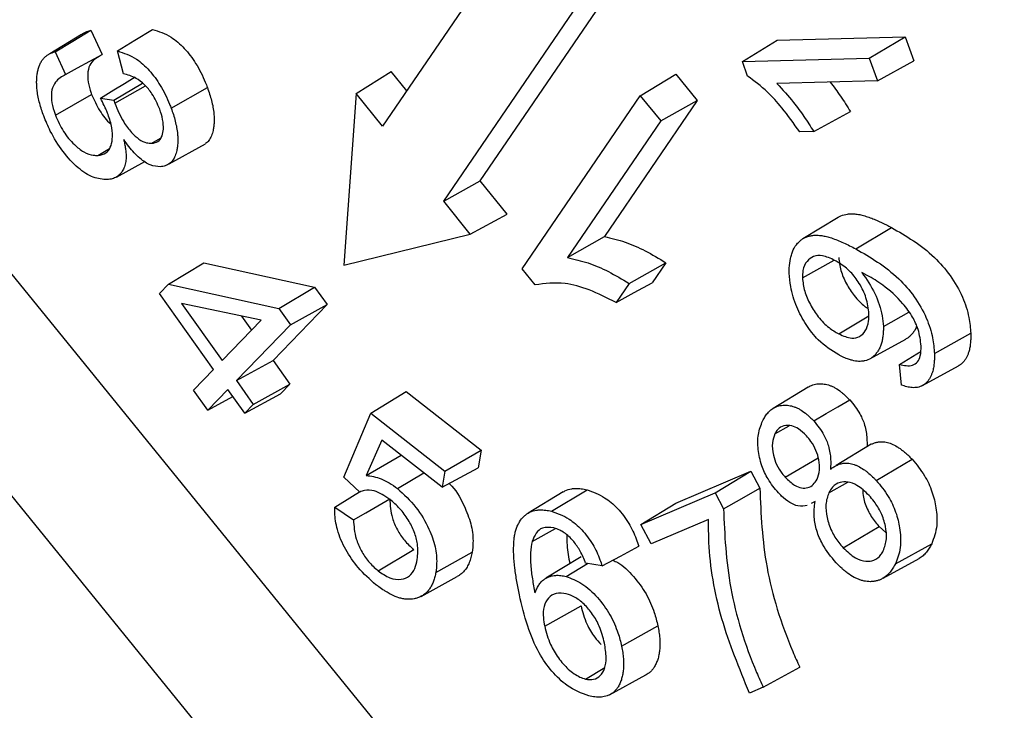
# Model space of a CAD drawing. Units: millimetres. Extents: x 189 to 884, y 247 to 802.
# Drawn here: x 840 to 843, y 363 to 365 of the extents above; entities that cross this region are included whole.
import ezdxf

# ---------------------------------------------------------------- set-up
doc = ezdxf.new("R2010")
doc.units = ezdxf.units.MM
doc.header["$LTSCALE"] = 0.5

msp = doc.modelspace()

# ---------------------------------------------------------------- linework, layer by layer
at = {"linetype": 'Continuous'}
for p, q in [((838.0712, 366.9654), (846.6916, 356.3622)), ((846.4375, 356.0166), (837.6997, 366.7644)), ((841.6117, 365.7194), (841.1246, 365.0055)), ((841.4146, 364.8428), (841.9018, 365.5568)), ((841.3061, 364.7823), (841.7932, 365.4962)), ((840.2579, 365.2905), (840.291, 365.2183)), ((840.2304, 365.2779), (840.1364, 365.2209)), ((842.1932, 365.1975), (842.2967, 365.2611)), ((842.2967, 365.2611), (842.677, 365.2713)), ((842.5702, 365.2077), (842.677, 365.2713)), ((842.677, 365.2713), (842.7029, 365.1992)), ((840.1514, 365.2265), (840.1825, 365.1588)), ((840.3545, 365.1614), (840.3371, 365.229)), ((840.1266, 365.215), (840.1257, 365.2145)), ((842.1932, 365.1975), (842.5702, 365.2077)), ((842.2086, 365.1544), (842.1932, 365.1975)), ((842.5702, 365.2077), (842.5944, 365.1403)), ((842.5944, 365.1403), (842.7029, 365.1992)), ((841.0456, 365.1026), (841.1501, 365.1683)), ((841.1966, 365.111), (841.1501, 365.1683)), ((841.8899, 365.0959), (841.9953, 365.1604)), ((841.9953, 365.1604), (842.0592, 365.0818)), ((842.5944, 365.1403), (842.296, 365.1323)), ((840.3259, 365.0827), (840.411, 365.1331)), ((840.3289, 365.0736), (840.4197, 365.1253)), ((840.4964, 365.0592), (840.6041, 365.1205)), ((840.1524, 365.0386), (840.26, 365.1)), ((840.2865, 365.0883), (840.3259, 365.0827)), ((840.3259, 365.0827), (840.3289, 365.0736)), ((841.0456, 365.1026), (841.0096, 364.5924)), ((841.1246, 365.0055), (841.0456, 365.1026)), ((841.5392, 364.582), (841.8899, 365.0959)), ((842.0592, 365.0818), (841.7836, 364.6778)), ((841.8899, 365.0959), (841.9506, 365.0212)), ((841.9506, 365.0212), (842.0592, 365.0818)), ((841.9506, 365.0212), (841.6734, 364.6149)), ((840.4389, 364.9546), (840.4642, 364.97)), ((842.4051, 364.9898), (842.3635, 364.9888)), ((840.2787, 364.9186), (840.3127, 364.9392)), ((840.4909, 364.8941), (840.5984, 364.9531)), ((840.3335, 364.8542), (840.4181, 364.9007)), ((841.3061, 364.7823), (841.4146, 364.8428)), ((841.4945, 364.7446), (841.4146, 364.8428)), ((841.385, 364.6851), (841.3061, 364.7823)), ((841.385, 364.6851), (841.4945, 364.7446)), ((842.4774, 364.7345), (842.3726, 364.671)), ((842.5301, 364.6411), (842.6361, 364.7045)), ((841.0096, 364.5924), (841.385, 364.6851)), ((841.6734, 364.6149), (841.7836, 364.6778)), ((840.4881, 364.5357), (840.593, 364.5994)), ((840.593, 364.5994), (840.9224, 364.5272)), ((841.578, 364.5342), (841.5392, 364.582)), ((841.9657, 364.5999), (841.925, 364.5403)), ((842.3716, 364.5548), (842.4658, 364.6074)), ((842.5643, 364.5622), (842.5481, 364.5708)), ((840.4617, 364.5085), (840.4881, 364.5357)), ((840.4881, 364.5357), (840.816, 364.4638)), ((840.816, 364.4638), (840.9224, 364.5272)), ((840.9224, 364.5272), (840.9594, 364.4753)), ((841.8566, 364.5385), (841.8179, 364.4818)), ((840.6221, 364.2829), (840.4617, 364.5085)), ((840.7637, 364.429), (840.5275, 364.4784)), ((840.5275, 364.4784), (840.6477, 364.3094)), ((840.9594, 364.4753), (840.7989, 364.3098)), ((840.8507, 364.4151), (840.9594, 364.4753)), ((840.7055, 364.4412), (840.7351, 364.3995)), ((840.816, 364.4638), (840.8507, 364.4151)), ((842.4792, 364.3883), (842.5687, 364.4419)), ((842.612, 364.4105), (842.688, 364.453)), ((840.6477, 364.3094), (840.7637, 364.429)), ((840.8507, 364.4151), (840.6903, 364.2496)), ((842.7636, 364.3299), (842.8715, 364.3901)), ((842.5713, 364.3139), (842.6786, 364.3729)), ((840.6903, 364.2496), (840.7989, 364.3098)), ((840.7989, 364.3098), (840.8491, 364.2393)), ((842.666, 364.2361), (842.6598, 364.2974)), ((842.7281, 364.2347), (842.8354, 364.2937)), ((840.5628, 364.2217), (840.6221, 364.2829)), ((840.6903, 364.2496), (840.7404, 364.1791)), ((840.7404, 364.1791), (840.8491, 364.2393)), ((840.8491, 364.2393), (840.8213, 364.2106)), ((842.3889, 364.2306), (842.2842, 364.1671)), ((840.6053, 364.162), (840.5628, 364.2217)), ((840.6646, 364.2231), (840.6053, 364.162)), ((840.6053, 364.162), (840.6794, 364.2023)), ((840.7148, 364.1526), (840.6646, 364.2231)), ((840.7148, 364.1526), (840.8213, 364.2106)), ((841.0896, 364.1527), (841.1945, 364.217)), ((841.1945, 364.217), (841.4175, 364.0425)), ((840.7404, 364.1791), (840.7148, 364.1526)), ((841.0089, 363.9629), (841.0896, 364.1527)), ((841.0896, 364.1527), (841.3092, 363.9808)), ((842.2892, 364.0912), (842.3324, 364.1151)), ((841.1226, 364.0726), (841.0761, 363.9677)), ((841.3011, 363.9328), (841.1226, 364.0726)), ((842.5762, 364.0608), (842.4714, 363.9973)), ((841.0761, 363.9677), (841.1799, 364.0277)), ((841.3092, 363.9808), (841.4175, 364.0425)), ((841.4175, 364.0425), (841.4087, 363.9907)), ((842.3203, 363.9625), (842.4185, 364.0202)), ((842.5906, 363.953), (842.6974, 364.0158)), ((841.1686, 363.929), (841.2467, 363.9754)), ((841.3011, 363.9328), (841.4087, 363.9907)), ((841.3092, 363.9808), (841.3011, 363.9328)), ((841.9954, 363.8856), (842.2183, 363.9807)), ((842.1121, 363.9166), (842.2183, 363.9807)), ((842.2183, 363.9807), (842.2451, 363.9298)), ((841.0567, 363.9184), (841.0089, 363.9629)), ((842.4501, 363.9167), (842.5068, 363.9479)), ((841.6613, 363.9193), (841.5566, 363.8558)), ((841.6262, 363.8614), (841.7318, 363.925)), ((841.892, 363.8226), (842.1121, 363.9166)), ((842.1121, 363.9166), (842.1371, 363.8689)), ((841.892, 363.8226), (841.9954, 363.8856)), ((842.4089, 363.8901), (842.3971, 363.8844)), ((840.9827, 363.8741), (841.0379, 363.8361)), ((841.9225, 363.7643), (841.892, 363.8226)), ((842.0927, 363.8369), (841.9225, 363.7643)), ((841.5687, 363.7718), (841.6383, 363.8103)), ((842.4925, 363.7531), (842.5994, 363.8159)), ((842.5994, 363.8159), (842.6194, 363.7985)), ((842.6477, 363.7055), (842.7555, 363.7649)), ((841.1108, 363.6847), (841.2172, 363.7478)), ((841.2826, 363.68), (841.3905, 363.7398)), ((841.7142, 363.7259), (841.6094, 363.6624)), ((841.6693, 363.6678), (841.7329, 363.7061)), ((841.7768, 363.6989), (841.7275, 363.707)), ((842.611, 363.6624), (842.7183, 363.7213)), ((841.2388, 363.6087), (841.3461, 363.6677)), ((841.6059, 363.5197), (841.7138, 363.5805)), ((841.8344, 363.4606), (841.9422, 363.5213)), ((841.7267, 363.3629), (841.7842, 363.3975)), ((841.7989, 363.3162), (841.9062, 363.3752)), ((842.255, 363.3386), (842.2142, 363.3211))]:
    msp.add_line(p, q, dxfattribs=at)
at = {"linetype": 'Continuous', "flags": 128}
for points in [[(840.1514, 365.2265), (840.2046, 365.2585), (840.2579, 365.2905)], [(840.3371, 365.229), (840.3889, 365.2611), (840.4407, 365.2931)], [(840.1825, 365.1588), (840.2184, 365.1785), (840.2547, 365.1984), (840.291, 365.2183)], [(840.2865, 365.0883), (840.3261, 365.113), (840.3577, 365.1326), (840.3894, 365.1523)], [(842.4051, 364.9898), (842.4598, 365.0193), (842.5144, 365.0487)], [(841.8566, 364.5385), (841.9111, 364.5692), (841.9657, 364.5999)], [(841.8179, 364.4818), (841.8714, 364.5111), (841.925, 364.5403)], [(842.6598, 364.2974), (842.7118, 364.3294), (842.7228, 364.3362)], [(842.4051, 364.1298), (842.442, 364.1515), (842.4769, 364.172), (842.5119, 364.1926)], [(840.9827, 363.8741), (841.0349, 363.9064), (841.0557, 363.9193)], [(842.1371, 363.8689), (842.1911, 363.8994), (842.2451, 363.9298)], [(841.0379, 363.8361), (841.0748, 363.8573), (841.1103, 363.8777), (841.1458, 363.8982)], [(841.7768, 363.6989), (841.8311, 363.7282), (841.8854, 363.7574)], [(842.255, 363.3386), (842.3092, 363.3684), (842.3635, 363.3981)]]:
    msp.add_lwpolyline(points, dxfattribs=at)
at = {"linetype": 'Continuous'}
msp.add_arc((854.4429, 368.2211), 19.1409, 194.6302, 237.12997, dxfattribs=at)
for points, knots in [([(866.4943, 340.3977), (866.5058, 340.4053), (866.6851, 340.5238), (867.0149, 340.7809), (867.4818, 341.1708), (867.927, 341.5928), (868.3527, 342.0424), (868.7577, 342.5201), (869.1417, 343.0253), (869.5042, 343.5575), (869.8447, 344.1159), (870.1628, 344.7002), (870.4581, 345.3095), (870.7302, 345.9431), (870.9787, 346.6002), (871.2033, 347.2801), (871.4037, 347.982), (871.5797, 348.7049), (871.731, 349.4479), (871.8576, 350.2102), (871.9592, 350.9909), (872.0357, 351.7888), (872.0872, 352.6032), (872.1135, 353.4331), (872.1147, 354.2773), (872.0908, 355.1351), (872.0418, 356.0052), (871.9679, 356.8868), (871.8691, 357.7788), (871.7456, 358.6802), (871.5976, 359.5899), (871.4252, 360.5068), (871.2287, 361.43), (871.0084, 362.3584), (870.7644, 363.2908), (870.4972, 364.2263), (870.2069, 365.1637), (869.8941, 366.102), (869.5589, 367.0402), (869.2019, 367.977), (868.8235, 368.9114), (868.4241, 369.8425), (868.0041, 370.769), (867.5641, 371.69), (867.1046, 372.6043), (866.6261, 373.511), (866.1291, 374.4089), (865.6142, 375.2971), (865.0821, 376.1745), (864.5333, 377.0401), (863.9685, 377.893), (863.3883, 378.732), (862.7934, 379.5563), (862.1845, 380.3649), (861.5622, 381.1568), (860.9273, 381.9312), (860.2804, 382.6871), (859.6224, 383.4237), (858.954, 384.1402), (858.2759, 384.8356), (857.5889, 385.5091), (856.8938, 386.1601), (856.1914, 386.7876), (855.4824, 387.3911), (854.7677, 387.9697), (854.0481, 388.5228), (853.3244, 389.0497), (852.5973, 389.5498), (851.8678, 390.0225), (851.1366, 390.4672), (850.4046, 390.8833), (849.6726, 391.2704), (848.9414, 391.628), (848.212, 391.9555), (847.4851, 392.2526), (846.7615, 392.5189), (846.0423, 392.754), (845.3282, 392.9576), (844.6201, 393.1294), (843.9188, 393.2692), (843.2253, 393.3768), (842.5404, 393.452), (841.865, 393.4947), (841.1999, 393.505), (840.5461, 393.4827), (839.9043, 393.4281), (839.2753, 393.3412), (838.66, 393.2221), (838.0589, 393.0713), (837.4734, 392.8879), (836.9415, 392.6915), (836.6126, 392.5417), (836.4675, 392.4756)], [0, 0, 0, 0, 0.000761, 0.011856, 0.022955, 0.034063, 0.045183, 0.056317, 0.067467, 0.078634, 0.089817, 0.101018, 0.112234, 0.123465, 0.134709, 0.145965, 0.15723, 0.168503, 0.179783, 0.191067, 0.202355, 0.213646, 0.224938, 0.236231, 0.247525, 0.258818, 0.270109, 0.2814, 0.29269, 0.303978, 0.315264, 0.326549, 0.337832, 0.349114, 0.360394, 0.371672, 0.38295, 0.394226, 0.405501, 0.416774, 0.428047, 0.439319, 0.450591, 0.461861, 0.473132, 0.484402, 0.495672, 0.506941, 0.518211, 0.529481, 0.540751, 0.552022, 0.563293, 0.574564, 0.585837, 0.59711, 0.608385, 0.61966, 0.630937, 0.642216, 0.653495, 0.664777, 0.67606, 0.687344, 0.698631, 0.709919, 0.72121, 0.732502, 0.743795, 0.755091, 0.766387, 0.777685, 0.788983, 0.800281, 0.811579, 0.822875, 0.834168, 0.845458, 0.856743, 0.868021, 0.879291, 0.890551, 0.901799, 0.913033, 0.924253, 0.935456, 0.946642, 0.95781, 0.968961, 0.980096, 0.991216, 1, 1, 1, 1]), ([(821.3674, 383.7549), (821.2162, 383.6443), (820.9023, 383.4146), (820.4492, 383.0294), (820.0033, 382.6087), (819.5778, 382.1588), (819.1727, 381.6811), (818.7887, 381.1759), (818.4262, 380.6437), (818.0857, 380.0852), (817.7676, 379.501), (817.4723, 378.8917), (817.2002, 378.2581), (816.9517, 377.601), (816.7271, 376.921), (816.5267, 376.2192), (816.3507, 375.4963), (816.1994, 374.7533), (816.0728, 373.991), (815.9712, 373.2103), (815.8947, 372.4124), (815.8432, 371.598), (815.8169, 370.7681), (815.8157, 369.9238), (815.8396, 369.0661), (815.8886, 368.196), (815.9625, 367.3144), (816.0613, 366.4224), (816.1848, 365.521), (816.3328, 364.6113), (816.5052, 363.6944), (816.7017, 362.7712), (816.922, 361.8428), (817.166, 360.9104), (817.4332, 359.9749), (817.7235, 359.0375), (818.0363, 358.0991), (818.3715, 357.161), (818.7284, 356.2242), (819.1069, 355.2898), (819.5063, 354.3587), (819.9263, 353.4322), (820.3663, 352.5112), (820.8258, 351.5969), (821.3043, 350.6902), (821.8013, 349.7923), (822.3162, 348.9041), (822.8483, 348.0267), (823.3971, 347.161), (823.9619, 346.3082), (824.5421, 345.4692), (825.137, 344.6449), (825.7459, 343.8363), (826.3682, 343.0444), (827.0031, 342.27), (827.65, 341.5141), (828.308, 340.7775), (828.9764, 340.061), (829.6545, 339.3656), (830.3414, 338.6921), (831.0365, 338.0411), (831.739, 337.4136), (832.4479, 336.8101), (833.1626, 336.2315), (833.8823, 335.6784), (834.606, 335.1515), (835.3331, 334.6514), (836.0626, 334.1787), (836.7938, 333.734), (837.5258, 333.3179), (838.2578, 332.9308), (838.989, 332.5732), (839.7184, 332.2457), (840.4453, 331.9486), (841.1688, 331.6823), (841.8881, 331.4472), (842.6022, 331.2436), (843.3103, 331.0718), (844.0116, 330.932), (844.7051, 330.8244), (845.39, 330.7492), (846.0654, 330.7065), (846.7305, 330.6962), (847.3843, 330.7185), (848.0261, 330.7731), (848.6551, 330.86), (849.2704, 330.9791), (849.8715, 331.1299), (850.457, 331.3133), (850.9754, 331.5044), (851.2912, 331.648), (851.4233, 331.7081)], [0, 0, 0, 0, 0.010334, 0.021459, 0.032593, 0.043739, 0.054899, 0.066075, 0.077268, 0.088478, 0.099705, 0.110948, 0.122205, 0.133476, 0.144757, 0.156049, 0.167349, 0.178655, 0.189966, 0.20128, 0.212597, 0.223916, 0.235236, 0.246556, 0.257875, 0.269193, 0.280511, 0.291827, 0.303141, 0.314454, 0.325765, 0.337075, 0.348383, 0.35969, 0.370995, 0.382299, 0.393601, 0.404902, 0.416203, 0.427502, 0.4388, 0.450098, 0.461395, 0.472692, 0.483989, 0.495285, 0.506581, 0.517877, 0.529173, 0.54047, 0.551767, 0.563065, 0.574363, 0.585662, 0.596962, 0.608263, 0.619565, 0.630868, 0.642173, 0.653479, 0.664787, 0.676096, 0.687407, 0.69872, 0.710035, 0.721352, 0.732671, 0.743991, 0.755313, 0.766636, 0.77796, 0.789285, 0.800609, 0.811934, 0.823256, 0.834576, 0.845892, 0.857203, 0.868508, 0.879804, 0.891091, 0.902365, 0.913626, 0.924872, 0.936101, 0.947313, 0.958508, 0.969685, 0.980846, 0.991992, 1, 1, 1, 1]), ([(828.6341, 381.4752), (828.5843, 381.4364), (828.3911, 381.286), (828.0744, 380.9939), (827.6844, 380.5994), (827.3163, 380.1749), (826.9686, 379.7234), (826.6425, 379.2448), (826.3384, 378.74), (826.0566, 378.2096), (825.7977, 377.6544), (825.562, 377.0751), (825.3499, 376.4727), (825.1618, 375.848), (824.998, 375.202), (824.8585, 374.5356), (824.7438, 373.8498), (824.6539, 373.1456), (824.5889, 372.4241), (824.5489, 371.6863), (824.5339, 370.9334), (824.544, 370.1662), (824.579, 369.3861), (824.639, 368.5941), (824.7238, 367.7913), (824.8333, 366.9789), (824.9672, 366.1581), (825.1254, 365.3299), (825.3077, 364.4956), (825.5137, 363.6563), (825.7432, 362.8132), (825.9958, 361.9676), (826.2712, 361.1206), (826.5689, 360.2734), (826.8885, 359.4272), (827.2296, 358.5833), (827.5916, 357.7427), (827.9741, 356.9067), (828.3765, 356.0765), (828.7983, 355.2532), (829.2387, 354.4381), (829.6973, 353.6322), (830.1734, 352.8367), (830.6662, 352.0527), (831.1751, 351.2814), (831.6993, 350.5239), (832.2382, 349.7811), (832.791, 349.0543), (833.3568, 348.3443), (833.935, 347.6523), (834.5246, 346.9791), (835.1248, 346.3259), (835.7349, 345.6934), (836.3539, 345.0826), (836.9811, 344.4943), (837.6154, 343.9295), (838.2561, 343.3889), (838.9022, 342.8734), (839.5528, 342.3835), (840.2071, 341.9202), (840.8641, 341.4839), (841.5229, 341.0755), (842.1825, 340.6954), (842.8421, 340.3443), (843.5008, 340.0227), (844.1575, 339.7311), (844.8113, 339.4699), (845.4614, 339.2396), (846.1067, 339.0405), (846.7464, 338.873), (847.3794, 338.7372), (848.0048, 338.6335), (848.6217, 338.562), (849.2292, 338.5228), (849.8262, 338.516), (850.4119, 338.5415), (850.9855, 338.5993), (851.5459, 338.6895), (852.0928, 338.8106), (852.6232, 338.9671), (852.9786, 339.086), (853.1524, 339.1614), (853.1595, 339.1645)], [0, 0, 0, 0, 0.004379, 0.017006, 0.029642, 0.04229, 0.054953, 0.067632, 0.080327, 0.093038, 0.105763, 0.118501, 0.131251, 0.14401, 0.156778, 0.169552, 0.182331, 0.195113, 0.207898, 0.220684, 0.23347, 0.246257, 0.259043, 0.271827, 0.284611, 0.297393, 0.310174, 0.322954, 0.335732, 0.348508, 0.361283, 0.374057, 0.38683, 0.399602, 0.412372, 0.425142, 0.437911, 0.450679, 0.463447, 0.476214, 0.488981, 0.501748, 0.514516, 0.527283, 0.54005, 0.552818, 0.565586, 0.578355, 0.591124, 0.603895, 0.616666, 0.629439, 0.642213, 0.654988, 0.667764, 0.680543, 0.693322, 0.706104, 0.718887, 0.731672, 0.744458, 0.757246, 0.770036, 0.782826, 0.795617, 0.808408, 0.821199, 0.833988, 0.846774, 0.859557, 0.872334, 0.885104, 0.897865, 0.910616, 0.923355, 0.936079, 0.948788, 0.96148, 0.974156, 0.986816, 0.999462, 1, 1, 1, 1]), ([(828.9998, 379.628), (828.9311, 379.5619), (828.7341, 379.3725), (828.4245, 379.0378), (828.0779, 378.6155), (827.7528, 378.1657), (827.4493, 377.6894), (827.1681, 377.1872), (826.9095, 376.6598), (826.6741, 376.1081), (826.4622, 375.533), (826.2742, 374.9353), (826.1104, 374.3161), (825.971, 373.6762), (825.8562, 373.0168), (825.7663, 372.3389), (825.7013, 371.6436), (825.6613, 370.9319), (825.6464, 370.2049), (825.6566, 369.4639), (825.6917, 368.7099), (825.7518, 367.9441), (825.8367, 367.1678), (825.9462, 366.3819), (826.0802, 365.5879), (826.2385, 364.7868), (826.4207, 363.9798), (826.6266, 363.1683), (826.8559, 362.3534), (827.1082, 361.5364), (827.383, 360.7185), (827.6801, 359.901), (827.9988, 359.085), (828.3388, 358.2718), (828.6995, 357.4627), (829.0803, 356.6589), (829.4806, 355.8616), (829.9, 355.072), (830.3376, 354.2914), (830.7929, 353.5208), (831.2651, 352.7615), (831.7535, 352.0146), (832.2575, 351.2813), (832.7762, 350.5627), (833.3088, 349.8598), (833.8545, 349.1738), (834.4126, 348.5057), (834.9822, 347.8565), (835.5624, 347.2272), (836.1523, 346.6188), (836.7511, 346.0322), (837.3579, 345.4682), (837.9718, 344.9279), (838.5918, 344.412), (839.217, 343.9212), (839.8465, 343.4565), (840.4793, 343.0184), (841.1145, 342.6078), (841.7512, 342.2252), (842.3884, 341.8712), (843.0251, 341.5465), (843.6603, 341.2515), (844.2932, 340.9868), (844.9226, 340.7528), (845.5478, 340.5499), (846.1675, 340.3785), (846.781, 340.2388), (847.3871, 340.1311), (847.985, 340.0557), (848.5735, 340.0126), (849.1518, 340.0018), (849.7189, 340.0236), (850.274, 340.0774), (850.8155, 340.1643), (851.3048, 340.2708), (851.6066, 340.3629), (851.738, 340.4029)], [0, 0, 0, 0, 0.00723, 0.020738, 0.034258, 0.047795, 0.061352, 0.074927, 0.08852, 0.10213, 0.115754, 0.12939, 0.143037, 0.156691, 0.170352, 0.184017, 0.197685, 0.211355, 0.225025, 0.238696, 0.252366, 0.266034, 0.279701, 0.293367, 0.307031, 0.320693, 0.334354, 0.348012, 0.36167, 0.375325, 0.388979, 0.402632, 0.416284, 0.429935, 0.443585, 0.457235, 0.470884, 0.484532, 0.498181, 0.511829, 0.525477, 0.539126, 0.552775, 0.566425, 0.580075, 0.593726, 0.607379, 0.621032, 0.634687, 0.648343, 0.662001, 0.675661, 0.689322, 0.702986, 0.716651, 0.730319, 0.743988, 0.757659, 0.771332, 0.785007, 0.798683, 0.812359, 0.826035, 0.839709, 0.853381, 0.867049, 0.880711, 0.894365, 0.90801, 0.921642, 0.93526, 0.948862, 0.962445, 0.976009, 0.989554, 1, 1, 1, 1]), ([(840.2305, 365.2778), (840.2311, 365.2783), (840.2339, 365.2806), (840.2396, 365.2838), (840.2481, 365.2877), (840.2544, 365.2895), (840.2579, 365.2905)], [0, 0, 0, 0, 0.075284, 0.361743, 0.649739, 1, 1, 1, 1]), ([(840.4407, 365.2931), (840.4593, 365.2873), (840.4911, 365.2775), (840.5364, 365.238), (840.5717, 365.1913), (840.5924, 365.1501), (840.602, 365.1257), (840.6041, 365.1205)], [0, 0, 0, 0, 0.29197, 0.499345, 0.706181, 0.936862, 1, 1, 1, 1]), ([(840.1178, 365.0359), (840.1156, 365.0421), (840.1113, 365.0545), (840.1057, 365.0733), (840.1012, 365.092), (840.0984, 365.1091), (840.097, 365.1245), (840.0966, 365.1381), (840.0972, 365.1513), (840.0988, 365.1638), (840.1014, 365.1755), (840.1049, 365.1863), (840.1096, 365.1962), (840.1152, 365.2044), (840.1214, 365.2111), (840.1279, 365.2163), (840.1352, 365.2206), (840.1431, 365.224), (840.1486, 365.2257), (840.1514, 365.2265)], [0, 0, 0, 0, 0.070707, 0.141652, 0.213806, 0.286682, 0.343074, 0.399843, 0.457784, 0.516128, 0.572527, 0.629381, 0.687811, 0.746851, 0.79644, 0.846426, 0.89745, 0.948743, 1, 1, 1, 1]), ([(840.3371, 365.229), (840.3557, 365.223), (840.3875, 365.2128), (840.4321, 365.1724), (840.4665, 365.1257), (840.4858, 365.086), (840.4948, 365.0631), (840.4964, 365.0592)], [0, 0, 0, 0, 0.299284, 0.508452, 0.716981, 0.951393, 1, 1, 1, 1]), ([(840.284, 365.2131), (840.2756, 365.2084), (840.2609, 365.2002), (840.2488, 365.1754), (840.2474, 365.1455), (840.2534, 365.1191), (840.2586, 365.1042), (840.26, 365.1)], [0, 0, 0, 0, 0.284156, 0.500605, 0.71848, 0.919322, 1, 1, 1, 1]), ([(840.1825, 365.1588), (840.1715, 365.1526), (840.1541, 365.1428), (840.1406, 365.1145), (840.1396, 365.0838), (840.1458, 365.0572), (840.151, 365.0425), (840.1524, 365.0386)], [0, 0, 0, 0, 0.340795, 0.542031, 0.744399, 0.933558, 1, 1, 1, 1]), ([(840.4622, 365.0564), (840.4553, 365.0721), (840.4435, 365.0986), (840.4174, 365.13), (840.3876, 365.1525), (840.3669, 365.1581), (840.3545, 365.1614)], [0, 0, 0, 0, 0.289166, 0.491252, 0.693953, 1, 1, 1, 1]), ([(842.3635, 364.9888), (842.3461, 365.013), (842.316, 365.055), (842.2641, 365.1134), (842.2286, 365.1397), (842.2086, 365.1544)], [0, 0, 0, 0, 0.37381, 0.648324, 1, 1, 1, 1]), ([(840.6041, 365.1205), (840.6063, 365.114), (840.6109, 365.1009), (840.6165, 365.0813), (840.6209, 365.0616), (840.6232, 365.0441), (840.6241, 365.0291), (840.6239, 365.0164), (840.6229, 365.004), (840.6211, 364.9933), (840.6188, 364.9842), (840.6161, 364.9766), (840.6128, 364.9694), (840.6087, 364.9632), (840.6041, 364.9574), (840.6001, 364.9549), (840.5981, 364.9536)], [0, 0, 0, 0, 0.096077, 0.192636, 0.291463, 0.391533, 0.461333, 0.531591, 0.603265, 0.675423, 0.728357, 0.781558, 0.835729, 0.890305, 0.943269, 1, 1, 1, 1]), ([(842.296, 365.1323), (842.3127, 365.1141), (842.3408, 365.0834), (842.3766, 365.0344), (842.3956, 365.0047), (842.4051, 364.9898)], [0, 0, 0, 0, 0.422503, 0.709843, 1, 1, 1, 1]), ([(842.4539, 365.1365), (842.4643, 365.1227), (842.4856, 365.0945), (842.5047, 365.0641), (842.5144, 365.0487)], [0, 0, 0, 0, 0.491259, 1, 1, 1, 1]), ([(840.26, 365.1), (840.2675, 365.0836), (840.2818, 365.0519), (840.3045, 365.022), (840.3165, 365.0129), (840.3167, 365.0128)], [0, 0, 0, 0, 0.513208, 0.993223, 1, 1, 1, 1]), ([(840.309, 365.0405), (840.3073, 365.0449), (840.3037, 365.0536), (840.2962, 365.0696), (840.2902, 365.0811), (840.2865, 365.0883)], [0, 0, 0, 0, 0.270834, 0.541622, 1, 1, 1, 1]), ([(840.3289, 365.0736), (840.3369, 365.0547), (840.35, 365.0238), (840.3766, 364.9876), (840.4004, 364.9655), (840.4218, 364.9554), (840.4338, 364.9549), (840.4389, 364.9546)], [0, 0, 0, 0, 0.327022, 0.533379, 0.70367, 0.875294, 1, 1, 1, 1]), ([(840.4389, 364.9546), (840.4454, 364.9558), (840.4585, 364.9582), (840.47, 364.9746), (840.4742, 364.9976), (840.4724, 365.0252), (840.4656, 365.0459), (840.4622, 365.0564)], [0, 0, 0, 0, 0.202493, 0.407065, 0.582253, 0.787215, 1, 1, 1, 1]), ([(840.4964, 365.0592), (840.4986, 365.0528), (840.5031, 365.0399), (840.5086, 365.0205), (840.513, 365.0011), (840.5153, 364.9839), (840.5162, 364.9691), (840.516, 364.9565), (840.515, 364.9443), (840.5133, 364.9338), (840.511, 364.9248), (840.5084, 364.9172), (840.5051, 364.9102), (840.5012, 364.904), (840.4951, 364.8968), (840.4875, 364.8915), (840.4789, 364.8879), (840.4717, 364.8859), (840.4666, 364.8852), (840.464, 364.8848)], [0, 0, 0, 0, 0.078583, 0.157554, 0.238364, 0.320184, 0.377297, 0.434784, 0.493428, 0.552467, 0.595648, 0.639045, 0.683235, 0.727755, 0.77096, 0.859242, 0.904338, 0.952049, 1, 1, 1, 1]), ([(840.3063, 364.8467), (840.2928, 364.8477), (840.2654, 364.8496), (840.2179, 364.8807), (840.1733, 364.9293), (840.1389, 364.9843), (840.1239, 365.0209), (840.1178, 365.0359)], [0, 0, 0, 0, 0.1968626, 0.3959705, 0.6180216, 0.8433005, 1, 1, 1, 1]), ([(840.1524, 365.0386), (840.1597, 365.022), (840.1741, 364.9894), (840.2058, 364.9518), (840.237, 364.9271), (840.2612, 364.919), (840.2742, 364.9187), (840.2787, 364.9186)], [0, 0, 0, 0, 0.261708, 0.511653, 0.70492, 0.899054, 1, 1, 1, 1]), ([(840.2787, 364.9186), (840.2871, 364.9201), (840.3025, 364.9229), (840.3168, 364.9415), (840.3229, 364.9675), (840.3217, 365.0013), (840.3134, 365.027), (840.309, 365.0405)], [0, 0, 0, 0, 0.213991, 0.394161, 0.573733, 0.775575, 1, 1, 1, 1]), ([(840.3554, 364.9663), (840.3563, 364.9618), (840.3582, 364.9527), (840.3605, 364.9392), (840.3622, 364.9259), (840.3626, 364.9143), (840.3621, 364.9044), (840.3608, 364.8961), (840.3589, 364.8883), (840.3563, 364.8811), (840.3531, 364.8746), (840.3494, 364.8687), (840.3451, 364.8635), (840.3402, 364.8587), (840.3346, 364.8547), (840.3283, 364.8515), (840.3214, 364.8492), (840.3141, 364.8476), (840.3089, 364.847), (840.3063, 364.8467)], [0, 0, 0, 0, 0.071231, 0.142535, 0.214546, 0.287234, 0.338889, 0.390977, 0.444376, 0.498203, 0.549844, 0.60178, 0.654623, 0.707779, 0.764743, 0.822168, 0.880814, 0.939758, 1, 1, 1, 1]), ([(840.464, 364.8848), (840.4543, 364.8856), (840.4349, 364.8871), (840.4011, 364.9095), (840.3749, 364.9385), (840.3604, 364.9592), (840.3554, 364.9663)], [0, 0, 0, 0, 0.267814, 0.537951, 0.840315, 1, 1, 1, 1]), ([(842.4774, 364.7345), (842.4774, 364.7345), (842.48, 364.7364), (842.4889, 364.7405), (842.5018, 364.7443), (842.517, 364.7454), (842.5303, 364.7447), (842.5455, 364.7421), (842.5611, 364.7379), (842.5767, 364.7323), (842.5967, 364.7241), (842.6164, 364.7147), (842.6311, 364.7071), (842.6361, 364.7045)], [0, 0, 0, 0, 0.000116, 0.069052, 0.209288, 0.280697, 0.372826, 0.465691, 0.560457, 0.655701, 0.74155, 0.913737, 1, 1, 1, 1]), ([(842.6361, 364.7045), (842.6796, 364.6793), (842.7408, 364.6438), (842.8121, 364.5635), (842.8483, 364.5005), (842.8674, 364.4401), (842.8702, 364.4057), (842.8715, 364.3901)], [0, 0, 0, 0, 0.404161, 0.567467, 0.731905, 0.87882, 1, 1, 1, 1]), ([(841.7836, 364.6778), (841.804, 364.6729), (841.8437, 364.6635), (841.9051, 364.6365), (841.9454, 364.6122), (841.9657, 364.5999)], [0, 0, 0, 0, 0.345824, 0.670511, 1, 1, 1, 1]), ([(842.3323, 364.5684), (842.3323, 364.5736), (842.3323, 364.5892), (842.3348, 364.6085), (842.3395, 364.626), (842.3458, 364.6421), (842.3545, 364.6557), (842.3652, 364.666), (842.3763, 364.6738), (842.3886, 364.6788), (842.4029, 364.6813), (842.4151, 364.6818), (842.4288, 364.6805), (842.4431, 364.6778), (842.4587, 364.6733), (842.4756, 364.667), (842.4936, 364.6592), (842.5118, 364.6505), (842.524, 364.6442), (842.5301, 364.6411)], [0, 0, 0, 0, 0.0461283, 0.1398125, 0.1875284, 0.2336696, 0.3279333, 0.3762501, 0.4170898, 0.5002145, 0.5426007, 0.593142, 0.6440901, 0.6961209, 0.7484478, 0.8109901, 0.873732, 0.9368389, 1, 1, 1, 1]), ([(842.5301, 364.6411), (842.5736, 364.6159), (842.6346, 364.5806), (842.7054, 364.5005), (842.741, 364.4383), (842.7596, 364.3789), (842.7623, 364.3451), (842.7636, 364.3299)], [0, 0, 0, 0, 0.407938, 0.57059, 0.734402, 0.880009, 1, 1, 1, 1]), ([(841.6734, 364.6149), (841.6938, 364.6104), (841.7335, 364.6017), (841.7953, 364.575), (841.8361, 364.5508), (841.8566, 364.5385)], [0, 0, 0, 0, 0.343178, 0.669116, 1, 1, 1, 1]), ([(842.468, 364.6066), (842.4553, 364.6125), (842.4327, 364.6229), (842.4038, 364.6204), (842.3834, 364.6053), (842.3724, 364.5819), (842.3718, 364.5622), (842.3716, 364.5548)], [0, 0, 0, 0, 0.25333, 0.453553, 0.653248, 0.868379, 1, 1, 1, 1]), ([(842.4795, 364.615), (842.4809, 364.6024), (842.4838, 364.5771), (842.5013, 364.537), (842.5255, 364.4997), (842.5488, 364.4751), (842.563, 364.4661), (842.5661, 364.4642)], [0, 0, 0, 0, 0.228341, 0.457711, 0.680123, 0.932179, 1, 1, 1, 1]), ([(842.5691, 364.4479), (842.5672, 364.4638), (842.5638, 364.4934), (842.5424, 364.5383), (842.5143, 364.5748), (842.4882, 364.5951), (842.4725, 364.604), (842.468, 364.6066)], [0, 0, 0, 0, 0.256077, 0.478696, 0.685394, 0.90888, 1, 1, 1, 1]), ([(842.4794, 364.3258), (842.4586, 364.3389), (842.4236, 364.3609), (842.3808, 364.4152), (842.352, 364.4703), (842.3358, 364.5236), (842.3333, 364.5555), (842.3323, 364.5684)], [0, 0, 0, 0, 0.273748, 0.460742, 0.647137, 0.856193, 1, 1, 1, 1]), ([(842.3716, 364.5548), (842.3731, 364.5419), (842.376, 364.516), (842.3939, 364.4751), (842.4186, 364.4367), (842.4486, 364.4065), (842.4696, 364.394), (842.4792, 364.3883)], [0, 0, 0, 0, 0.200592, 0.402098, 0.596905, 0.817221, 1, 1, 1, 1]), ([(842.5481, 364.5708), (842.562, 364.5506), (842.5895, 364.5103), (842.6079, 364.4523), (842.6109, 364.4211), (842.612, 364.4105)], [0, 0, 0, 0, 0.400998, 0.797906, 1, 1, 1, 1]), ([(842.7242, 364.3523), (842.7223, 364.3686), (842.719, 364.3967), (842.6984, 364.442), (842.6626, 364.4892), (842.6157, 364.5323), (842.5796, 364.5533), (842.5643, 364.5622)], [0, 0, 0, 0, 0.186739, 0.321121, 0.487945, 0.783459, 1, 1, 1, 1]), ([(841.8179, 364.4818), (841.7911, 364.4953), (841.7396, 364.5214), (841.6566, 364.5441), (841.6067, 364.5378), (841.578, 364.5342)], [0, 0, 0, 0, 0.315387, 0.606966, 1, 1, 1, 1]), ([(842.4792, 364.3883), (842.4925, 364.3825), (842.5154, 364.3725), (842.5422, 364.3793), (842.56, 364.3964), (842.5685, 364.4211), (842.5689, 364.4405), (842.5691, 364.4479)], [0, 0, 0, 0, 0.269185, 0.461916, 0.653993, 0.866757, 1, 1, 1, 1]), ([(842.612, 364.4105), (842.612, 364.4058), (842.6119, 364.3964), (842.6109, 364.3828), (842.6089, 364.3698), (842.6057, 364.3577), (842.6014, 364.3468), (842.5959, 364.3371), (842.5894, 364.3284), (842.5822, 364.3212), (842.572, 364.3137), (842.5605, 364.3088), (842.548, 364.3068), (842.5354, 364.3066), (842.5223, 364.3087), (842.5098, 364.3125), (842.4991, 364.3165), (842.4893, 364.3209), (842.4819, 364.3246), (842.4794, 364.3258)], [0, 0, 0, 0, 0.056572, 0.113402, 0.171262, 0.229605, 0.286219, 0.343347, 0.402017, 0.461189, 0.512602, 0.617451, 0.671106, 0.718266, 0.814222, 0.863037, 0.897161, 0.965649, 1, 1, 1, 1]), ([(842.7108, 364.4111), (842.7102, 364.4095), (842.7082, 364.4042), (842.7036, 364.3963), (842.697, 364.3874), (842.6895, 364.3804), (842.6835, 364.3752), (842.6795, 364.3737), (842.6784, 364.3733)], [0, 0, 0, 0, 0.091124, 0.301955, 0.518486, 0.736874, 0.926452, 1, 1, 1, 1]), ([(842.8715, 364.3901), (842.8715, 364.3853), (842.8716, 364.3756), (842.8708, 364.3614), (842.869, 364.3478), (842.8662, 364.3362), (842.8628, 364.3263), (842.8589, 364.3181), (842.8543, 364.3106), (842.849, 364.3039), (842.843, 364.2984), (842.8384, 364.2951), (842.8357, 364.2938), (842.8354, 364.2937)], [0, 0, 0, 0, 0.113137, 0.22663, 0.341878, 0.458151, 0.545743, 0.633839, 0.723587, 0.813938, 0.901564, 0.989994, 1, 1, 1, 1]), ([(842.6598, 364.2974), (842.6736, 364.2947), (842.6945, 364.2905), (842.7143, 364.3042), (842.7235, 364.324), (842.724, 364.3423), (842.7242, 364.3523)], [0, 0, 0, 0, 0.379816, 0.573751, 0.767338, 1, 1, 1, 1]), ([(842.7636, 364.3299), (842.7636, 364.325), (842.7637, 364.3153), (842.7628, 364.3012), (842.7611, 364.2876), (842.7582, 364.276), (842.7547, 364.2663), (842.7509, 364.2583), (842.7464, 364.251), (842.7411, 364.2445), (842.7352, 364.239), (842.7285, 364.2347), (842.7211, 364.2315), (842.7134, 364.2295), (842.7057, 364.2285), (842.6979, 364.2286), (842.6898, 364.2296), (842.6792, 364.2318), (842.6712, 364.2344), (842.666, 364.2361)], [0, 0, 0, 0, 0.0700552, 0.1403351, 0.2117376, 0.2838, 0.3370921, 0.3906894, 0.4452847, 0.5002464, 0.5535605, 0.6073658, 0.6626866, 0.7185097, 0.7660935, 0.8139997, 0.8628065, 0.9118549, 1, 1, 1, 1]), ([(842.3891, 364.2302), (842.3908, 364.2314), (842.3949, 364.2342), (842.4021, 364.237), (842.4104, 364.2392), (842.4192, 364.2404), (842.428, 364.2405), (842.4364, 364.2396), (842.4444, 364.2379), (842.4528, 364.2354), (842.4612, 364.232), (842.4726, 364.2261), (842.4841, 364.2182), (842.4953, 364.2087), (842.5037, 364.201), (842.5092, 364.1954), (842.5119, 364.1926)], [0, 0, 0, 0, 0.05695, 0.132382, 0.208273, 0.285645, 0.363555, 0.425678, 0.488148, 0.551824, 0.615974, 0.678126, 0.805126, 0.86997, 0.934845, 1, 1, 1, 1]), ([(842.2532, 364.1296), (842.2555, 364.1338), (842.2601, 364.1422), (842.2683, 364.1535), (842.2778, 364.1632), (842.2877, 364.1695), (842.297, 364.1734), (842.3051, 364.1756), (842.3139, 364.1768), (842.3224, 364.1769), (842.3307, 364.176), (842.3387, 364.1744), (842.3468, 364.172), (842.3552, 364.1686), (842.3664, 364.1628), (842.3776, 364.1551), (842.3887, 364.1458), (842.397, 364.1381), (842.4024, 364.1326), (842.4051, 364.1298)], [0, 0, 0, 0, 0.083485, 0.167366, 0.253333, 0.340551, 0.393309, 0.446386, 0.500497, 0.554984, 0.598374, 0.642005, 0.686475, 0.731278, 0.774688, 0.863405, 0.908713, 0.954258, 1, 1, 1, 1]), ([(842.5119, 364.1926), (842.5229, 364.1791), (842.5415, 364.1564), (842.5586, 364.1148), (842.5637, 364.0815), (842.5634, 364.0611), (842.5633, 364.0527)], [0, 0, 0, 0, 0.319631, 0.540285, 0.81122, 1, 1, 1, 1]), ([(842.3002, 363.9163), (842.2892, 363.9295), (842.2692, 363.9537), (842.2484, 363.9999), (842.2385, 364.0458), (842.2387, 364.0927), (842.2482, 364.1169), (842.2532, 364.1296)], [0, 0, 0, 0, 0.197068, 0.361183, 0.563285, 0.769978, 1, 1, 1, 1]), ([(842.3835, 364.0858), (842.3758, 364.0932), (842.3615, 364.107), (842.3377, 364.117), (842.3159, 364.117), (842.2988, 364.1076), (842.292, 364.0961), (842.2892, 364.0912)], [0, 0, 0, 0, 0.21007, 0.388595, 0.611768, 0.837631, 1, 1, 1, 1]), ([(842.4051, 364.1298), (842.4161, 364.1164), (842.4345, 364.0938), (842.4511, 364.0524), (842.4561, 364.018), (842.4555, 363.9964), (842.4552, 363.9867)], [0, 0, 0, 0, 0.311616, 0.521821, 0.784487, 1, 1, 1, 1]), ([(842.2892, 364.0912), (842.2864, 364.0829), (842.2804, 364.0651), (842.2833, 364.0321), (842.2937, 364), (842.3074, 363.9776), (842.317, 363.9663), (842.3203, 363.9625)], [0, 0, 0, 0, 0.243088, 0.515757, 0.707856, 0.901541, 1, 1, 1, 1]), ([(842.4151, 363.9565), (842.418, 363.9652), (842.4236, 363.9819), (842.4218, 364.0126), (842.4129, 364.0426), (842.3991, 364.0675), (842.3881, 364.0804), (842.3835, 364.0858)], [0, 0, 0, 0, 0.2520572, 0.4784126, 0.6702316, 0.8629007, 1, 1, 1, 1]), ([(842.5763, 364.0607), (842.5773, 364.0612), (842.581, 364.0632), (842.5882, 364.0656), (842.5968, 364.0675), (842.6074, 364.0684), (842.6176, 364.0676), (842.6283, 364.065), (842.6392, 364.061), (842.6504, 364.0551), (842.6619, 364.0474), (842.6707, 364.0407), (842.6798, 364.0331), (842.6887, 364.0248), (842.6945, 364.0188), (842.6974, 364.0158)], [0, 0, 0, 0, 0.030795, 0.119022, 0.207872, 0.270382, 0.397099, 0.46155, 0.524094, 0.651634, 0.71665, 0.786566, 0.856878, 0.92828, 1, 1, 1, 1]), ([(842.4552, 363.9867), (842.4583, 363.989), (842.4645, 363.9937), (842.4749, 363.9992), (842.4863, 364.0031), (842.4969, 364.0046), (842.5061, 364.0044), (842.5135, 364.0035), (842.5213, 364.0018), (842.5293, 363.9991), (842.54, 363.9942), (842.5508, 363.9876), (842.5614, 363.9799), (842.5715, 363.9717), (842.5812, 363.9628), (842.5883, 363.9555), (842.5906, 363.953)], [0, 0, 0, 0, 0.092951, 0.186312, 0.281787, 0.378449, 0.430447, 0.482741, 0.53611, 0.589943, 0.641958, 0.747753, 0.80154, 0.85075, 0.949977, 1, 1, 1, 1]), ([(842.6974, 364.0158), (842.7104, 364.0001), (842.7345, 363.9711), (842.7581, 363.9194), (842.7705, 363.8685), (842.7732, 363.8127), (842.7618, 363.782), (842.7555, 363.7649)], [0, 0, 0, 0, 0.199978, 0.369535, 0.538147, 0.740963, 1, 1, 1, 1]), ([(841.0761, 363.9677), (841.0832, 363.9669), (841.0976, 363.9652), (841.1204, 363.9584), (841.1444, 363.9465), (841.1605, 363.9349), (841.1686, 363.929)], [0, 0, 0, 0, 0.243883, 0.488229, 0.74073, 1, 1, 1, 1]), ([(841.3222, 363.9442), (841.3248, 363.9416), (841.3444, 363.9223), (841.3685, 363.8763), (841.3903, 363.8175), (841.3944, 363.7728), (841.3916, 363.7489), (841.3905, 363.7398)], [0, 0, 0, 0, 0.0482005, 0.3658832, 0.6078243, 0.8501267, 1, 1, 1, 1]), ([(842.3203, 363.9625), (842.3295, 363.9536), (842.3456, 363.9381), (842.3694, 363.9296), (842.3886, 363.9304), (842.4045, 363.9396), (842.4116, 363.9509), (842.4151, 363.9565)], [0, 0, 0, 0, 0.248685, 0.429396, 0.609356, 0.808362, 1, 1, 1, 1]), ([(842.5696, 363.9084), (842.5577, 363.9198), (842.537, 363.9394), (842.5065, 363.9496), (842.4812, 363.9483), (842.4617, 363.9367), (842.4535, 363.9225), (842.4501, 363.9167)], [0, 0, 0, 0, 0.254501, 0.439743, 0.623987, 0.844006, 1, 1, 1, 1]), ([(842.5906, 363.953), (842.6034, 363.9377), (842.627, 363.9093), (842.6502, 363.8586), (842.6625, 363.8084), (842.6648, 363.7559), (842.6556, 363.7233), (842.6485, 363.7071), (842.6477, 363.7055)], [0, 0, 0, 0, 0.198485, 0.367289, 0.535155, 0.737379, 0.972729, 1, 1, 1, 1]), ([(841.1462, 363.8968), (841.1305, 363.907), (841.1039, 363.9242), (841.0737, 363.9256), (841.0612, 363.9203), (841.0567, 363.9184)], [0, 0, 0, 0, 0.48214, 0.816238, 1, 1, 1, 1]), ([(841.1686, 363.929), (841.1877, 363.9117), (841.2241, 363.8786), (841.2618, 363.8143), (841.2826, 363.7557), (841.2864, 363.7122), (841.2837, 363.6888), (841.2826, 363.68)], [0, 0, 0, 0, 0.269816, 0.514661, 0.700461, 0.88652, 1, 1, 1, 1]), ([(841.6614, 363.9191), (841.663, 363.9201), (841.6704, 363.9247), (841.6826, 363.9281), (841.6962, 363.9295), (841.7084, 363.9292), (841.7199, 363.9276), (841.7288, 363.9257), (841.7318, 363.925)], [0, 0, 0, 0, 0.0833716, 0.3913159, 0.5484458, 0.6605964, 0.8864664, 1, 1, 1, 1]), ([(841.7318, 363.925), (841.7491, 363.9189), (841.7795, 363.9082), (841.8233, 363.8713), (841.8564, 363.8278), (841.8751, 363.7877), (841.8829, 363.7648), (841.8854, 363.7574)], [0, 0, 0, 0, 0.2841, 0.497286, 0.711314, 0.907655, 1, 1, 1, 1]), ([(842.2451, 363.9298), (842.2483, 363.8529), (842.2548, 363.6993), (842.3124, 363.5118), (842.3565, 363.4137), (842.3635, 363.3981)], [0, 0, 0, 0, 0.4573202, 0.9134418, 1, 1, 1, 1]), ([(842.386, 363.8789), (842.377, 363.8773), (842.3612, 363.8745), (842.3338, 363.8861), (842.3142, 363.902), (842.3034, 363.913), (842.3002, 363.9163)], [0, 0, 0, 0, 0.347678, 0.617653, 0.887016, 1, 1, 1, 1]), ([(842.4501, 363.9167), (842.4462, 363.9056), (842.439, 363.8848), (842.4431, 363.8437), (842.4562, 363.8035), (842.4754, 363.7729), (842.4882, 363.7581), (842.4925, 363.7531)], [0, 0, 0, 0, 0.253863, 0.474823, 0.696197, 0.898145, 1, 1, 1, 1]), ([(842.5508, 363.924), (842.5511, 363.9172), (842.5521, 363.8982), (842.5644, 363.8642), (842.5829, 363.8348), (842.5953, 363.8205), (842.5994, 363.8159)], [0, 0, 0, 0, 0.1904233, 0.5350217, 0.8481748, 1, 1, 1, 1]), ([(841.1458, 363.8982), (841.1469, 363.8795), (841.1486, 363.8499), (841.1672, 363.8062), (841.1891, 363.7727), (841.2075, 363.7564), (841.2172, 363.7478)], [0, 0, 0, 0, 0.356668, 0.563694, 0.769839, 1, 1, 1, 1]), ([(841.2273, 363.7185), (841.2287, 363.7332), (841.2311, 363.7583), (841.2196, 363.8006), (841.2011, 363.8371), (841.176, 363.871), (841.1562, 363.8881), (841.1462, 363.8968)], [0, 0, 0, 0, 0.255027, 0.434069, 0.613061, 0.802898, 1, 1, 1, 1]), ([(842.4713, 363.7087), (842.4569, 363.7261), (842.433, 363.755), (842.4126, 363.8042), (842.4042, 363.8489), (842.4072, 363.8752), (842.4089, 363.8901)], [0, 0, 0, 0, 0.316033, 0.523309, 0.73042, 1, 1, 1, 1]), ([(842.6118, 363.7442), (842.6157, 363.7553), (842.6231, 363.7759), (842.6197, 363.8166), (842.6071, 363.8562), (842.5879, 363.8874), (842.5746, 363.9026), (842.5696, 363.9084)], [0, 0, 0, 0, 0.253128, 0.471117, 0.689853, 0.883176, 1, 1, 1, 1]), ([(841.1047, 363.6432), (841.0864, 363.6592), (841.0531, 363.6882), (841.0132, 363.7468), (840.9881, 363.8048), (840.9822, 363.8476), (840.9826, 363.8686), (840.9827, 363.8741)], [0, 0, 0, 0, 0.275859, 0.501578, 0.728274, 0.928133, 1, 1, 1, 1]), ([(841.5308, 363.613), (841.5282, 363.6264), (841.5229, 363.6532), (841.5169, 363.6931), (841.5135, 363.7323), (841.5135, 363.7623), (841.5156, 363.7832), (841.5178, 363.7963), (841.5211, 363.8087), (841.5255, 363.82), (841.5327, 363.8336), (841.5419, 363.8449), (841.5528, 363.8536), (841.5646, 363.8606), (841.5779, 363.8647), (841.5914, 363.8659), (841.6034, 363.8656), (841.6147, 363.8639), (841.6233, 363.8621), (841.6262, 363.8614)], [0, 0, 0, 0, 0.100448, 0.201156, 0.303474, 0.406944, 0.446431, 0.486102, 0.526491, 0.567206, 0.606709, 0.687113, 0.728108, 0.766879, 0.845862, 0.886172, 0.914451, 0.971388, 1, 1, 1, 1]), ([(841.6262, 363.8614), (841.6436, 363.8553), (841.6738, 363.8446), (841.717, 363.8079), (841.7494, 363.7651), (841.7672, 363.7267), (841.7746, 363.7051), (841.7768, 363.6989)], [0, 0, 0, 0, 0.291471, 0.506244, 0.72187, 0.919479, 1, 1, 1, 1]), ([(842.1371, 363.8689), (842.1404, 363.7917), (842.1471, 363.6376), (842.2048, 363.4505), (842.2484, 363.3533), (842.255, 363.3386)], [0, 0, 0, 0, 0.46002, 0.918859, 1, 1, 1, 1]), ([(841.0379, 363.8361), (841.0391, 363.8175), (841.0411, 363.7878), (841.0599, 363.744), (841.0823, 363.71), (841.101, 363.6934), (841.1108, 363.6847)], [0, 0, 0, 0, 0.349999, 0.5597, 0.768528, 1, 1, 1, 1]), ([(842.2142, 363.3211), (842.184, 363.3948), (842.1219, 363.5465), (842.0932, 363.7218), (842.0928, 363.8144), (842.0927, 363.8369)], [0, 0, 0, 0, 0.4159859, 0.8574754, 1, 1, 1, 1]), ([(841.6334, 363.8122), (841.6213, 363.8135), (841.6001, 363.8159), (841.5792, 363.7977), (841.5722, 363.7805), (841.5687, 363.7718)], [0, 0, 0, 0, 0.39583, 0.694653, 1, 1, 1, 1]), ([(841.6922, 363.7718), (841.6874, 363.7769), (841.6742, 363.791), (841.6536, 363.8053), (841.6391, 363.8102), (841.6334, 363.8122)], [0, 0, 0, 0, 0.262108, 0.711798, 1, 1, 1, 1]), ([(841.5687, 363.7718), (841.5666, 363.7609), (841.5625, 363.7391), (841.5638, 363.7008), (841.5689, 363.6605), (841.5743, 363.6327), (841.5771, 363.6187)], [0, 0, 0, 0, 0.245805, 0.491171, 0.744522, 1, 1, 1, 1]), ([(841.6718, 363.7907), (841.6717, 363.7808), (841.6715, 363.7538), (841.6771, 363.7242), (841.6807, 363.7056)], [0, 0, 0, 0, 0.369549, 1, 1, 1, 1]), ([(841.7275, 363.707), (841.7251, 363.7131), (841.7202, 363.7252), (841.7096, 363.7477), (841.6989, 363.7624), (841.6922, 363.7718)], [0, 0, 0, 0, 0.268304, 0.536939, 1, 1, 1, 1]), ([(842.7555, 363.7649), (842.7531, 363.7604), (842.7483, 363.7515), (842.7398, 363.7396), (842.7301, 363.729), (842.7223, 363.7239), (842.7183, 363.7213)], [0, 0, 0, 0, 0.246244, 0.493594, 0.746322, 1, 1, 1, 1]), ([(841.3905, 363.7398), (841.3894, 363.7345), (841.3871, 363.7238), (841.3821, 363.709), (841.3755, 363.6953), (841.3676, 363.6844), (841.3587, 363.6759), (841.3517, 363.6706), (841.3472, 363.6684), (841.346, 363.6679)], [0, 0, 0, 0, 0.163875, 0.32874, 0.498014, 0.669601, 0.810557, 0.952687, 1, 1, 1, 1]), ([(842.4925, 363.7531), (842.5046, 363.7417), (842.527, 363.7204), (842.5596, 363.711), (842.5859, 363.7146), (842.6025, 363.7277), (842.6095, 363.7402), (842.6118, 363.7442)], [0, 0, 0, 0, 0.2566213, 0.4798867, 0.6683976, 0.8939557, 1, 1, 1, 1]), ([(841.1108, 363.6847), (841.1226, 363.6767), (841.1464, 363.6606), (841.1794, 363.657), (841.2052, 363.6671), (841.2208, 363.6894), (841.2253, 363.7092), (841.2273, 363.7185)], [0, 0, 0, 0, 0.216829, 0.435491, 0.63507, 0.828717, 1, 1, 1, 1]), ([(841.8083, 363.7159), (841.8131, 363.7138), (841.8341, 363.705), (841.8699, 363.6696), (841.9083, 363.6182), (841.9312, 363.5659), (841.939, 363.5345), (841.9422, 363.5213)], [0, 0, 0, 0, 0.08018, 0.346328, 0.595743, 0.831039, 1, 1, 1, 1]), ([(842.6477, 363.7055), (842.6454, 363.7011), (842.6407, 363.6923), (842.6323, 363.6805), (842.6226, 363.6702), (842.6124, 363.6629), (842.6025, 363.6579), (842.5933, 363.6548), (842.5833, 363.6528), (842.5735, 363.6521), (842.5639, 363.6526), (842.5546, 363.654), (842.545, 363.6565), (842.5353, 363.6601), (842.5221, 363.6664), (842.5088, 363.675), (842.4969, 363.6845), (842.4853, 363.6946), (842.4773, 363.7027), (842.4713, 363.7087)], [0, 0, 0, 0, 0.075014, 0.150359, 0.227326, 0.305197, 0.358599, 0.412319, 0.467091, 0.522252, 0.56655, 0.611105, 0.656545, 0.70233, 0.746644, 0.837191, 0.883475, 0.912496, 1, 1, 1, 1]), ([(841.2826, 363.68), (841.2817, 363.6755), (841.2797, 363.6664), (841.2757, 363.6537), (841.2707, 363.6417), (841.2645, 363.6311), (841.257, 363.6222), (841.2485, 363.6146), (841.2389, 363.6085), (841.2288, 363.6041), (841.215, 363.6001), (841.2002, 363.5993), (841.1847, 363.6014), (841.1693, 363.6053), (841.1537, 363.6117), (841.1391, 363.6198), (841.1268, 363.6274), (841.1157, 363.635), (841.1074, 363.6412), (841.1047, 363.6432)], [0, 0, 0, 0, 0.056085, 0.112404, 0.169714, 0.227519, 0.283654, 0.340313, 0.398495, 0.457156, 0.508367, 0.612718, 0.666069, 0.714099, 0.81182, 0.861596, 0.896078, 0.965288, 1, 1, 1, 1]), ([(841.5771, 363.6187), (841.5788, 363.6227), (841.5821, 363.6307), (841.5879, 363.6421), (841.5953, 363.6518), (841.6035, 363.6589), (841.6119, 363.664), (841.6202, 363.6675), (841.6291, 363.6699), (841.6377, 363.6711), (841.6484, 363.6714), (841.6587, 363.67), (841.6666, 363.6683), (841.6693, 363.6678)], [0, 0, 0, 0, 0.103851, 0.20792, 0.314183, 0.422148, 0.503109, 0.584631, 0.667818, 0.751554, 0.813112, 0.937409, 1, 1, 1, 1]), ([(841.6693, 363.6678), (841.685, 363.6619), (841.7167, 363.6501), (841.7629, 363.6076), (841.8008, 363.5562), (841.8235, 363.5047), (841.8312, 363.4736), (841.8344, 363.4606)], [0, 0, 0, 0, 0.2228744, 0.4472768, 0.6578946, 0.8563057, 1, 1, 1, 1]), ([(841.6701, 363.6163), (841.6597, 363.6178), (841.6388, 363.6208), (841.616, 363.6057), (841.6023, 363.5804), (841.6007, 363.5492), (841.6044, 363.5283), (841.6059, 363.5197)], [0, 0, 0, 0, 0.223681, 0.448888, 0.659954, 0.860823, 1, 1, 1, 1]), ([(841.7835, 363.4699), (841.7792, 363.4866), (841.7717, 363.5156), (841.7493, 363.5563), (841.7234, 363.5864), (841.6958, 363.6076), (841.6782, 363.6136), (841.6701, 363.6163)], [0, 0, 0, 0, 0.259567, 0.450582, 0.641975, 0.834473, 1, 1, 1, 1]), ([(841.7369, 363.3128), (841.7154, 363.321), (841.6781, 363.3351), (841.6262, 363.3845), (841.5837, 363.4456), (841.5515, 363.5252), (841.5381, 363.5823), (841.5308, 363.613)], [0, 0, 0, 0, 0.220109, 0.380922, 0.541781, 0.753684, 1, 1, 1, 1]), ([(841.7138, 363.5805), (841.7186, 363.5625), (841.7271, 363.5306), (841.7505, 363.4901), (841.7671, 363.4727), (841.7737, 363.4658)], [0, 0, 0, 0, 0.438167, 0.776113, 1, 1, 1, 1]), ([(841.6059, 363.5197), (841.6107, 363.5016), (841.6192, 363.4694), (841.6457, 363.4248), (841.6761, 363.3901), (841.7047, 363.3704), (841.7214, 363.3647), (841.7267, 363.3629)], [0, 0, 0, 0, 0.263796, 0.470834, 0.677301, 0.896638, 1, 1, 1, 1]), ([(841.9422, 363.5213), (841.9434, 363.5151), (841.9457, 363.5025), (841.9478, 363.4841), (841.9485, 363.466), (841.9476, 363.4494), (841.9453, 363.4344), (841.9418, 363.421), (841.9371, 363.4086), (841.9313, 363.3978), (841.9246, 363.3889), (841.9172, 363.382), (841.9109, 363.3774), (841.9069, 363.3757), (841.9061, 363.3753)], [0, 0, 0, 0, 0.095184, 0.190976, 0.289132, 0.388352, 0.475076, 0.562533, 0.652357, 0.743027, 0.820343, 0.898449, 0.978913, 1, 1, 1, 1]), ([(841.7267, 363.3629), (841.7353, 363.3618), (841.7525, 363.3596), (841.7719, 363.3723), (841.7857, 363.3937), (841.79, 363.4278), (841.7858, 363.4552), (841.7835, 363.4699)], [0, 0, 0, 0, 0.184227, 0.369113, 0.557942, 0.762317, 1, 1, 1, 1]), ([(841.8344, 363.4606), (841.8355, 363.4543), (841.8379, 363.4418), (841.8399, 363.4233), (841.8406, 363.4052), (841.8396, 363.3887), (841.8372, 363.3739), (841.8338, 363.3607), (841.829, 363.3485), (841.8233, 363.338), (841.8166, 363.3294), (841.8092, 363.3225), (841.8008, 363.317), (841.792, 363.313), (841.7831, 363.3105), (841.7742, 363.3093), (841.7648, 363.309), (841.7525, 363.3098), (841.743, 363.3116), (841.7369, 363.3128)], [0, 0, 0, 0, 0.065987, 0.132404, 0.200509, 0.269378, 0.328718, 0.388559, 0.450016, 0.512054, 0.564813, 0.618106, 0.673, 0.728402, 0.774268, 0.820428, 0.867382, 0.914551, 1, 1, 1, 1])]:
    msp.add_open_spline(points, degree=3, knots=knots, dxfattribs=at)

doc.saveas('drawing.dxf')
